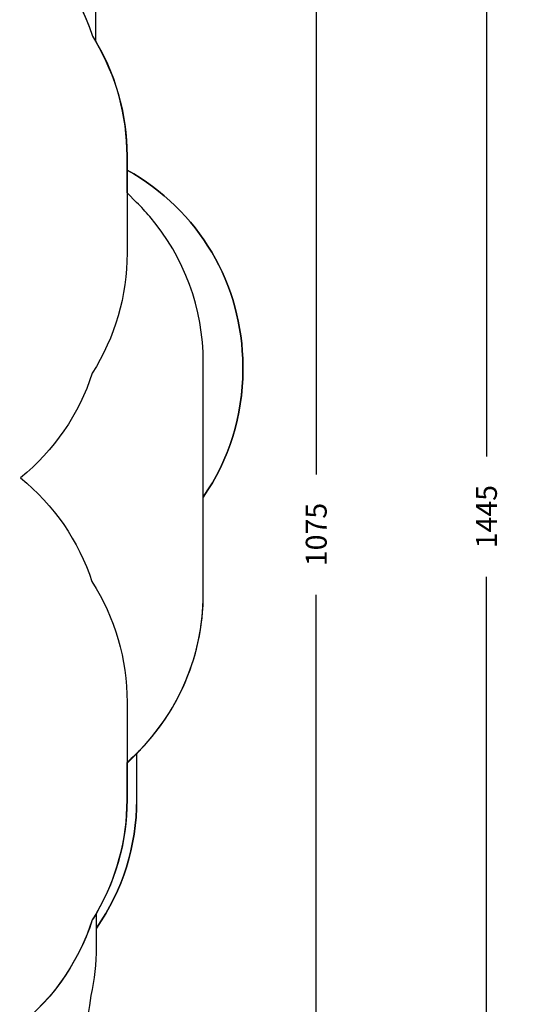
# Model space of a CAD drawing. Units: inches. Extents: x 566 to 4137, y -1949 to -355.
# Drawn here: x 2294 to 2626, y -1555 to -896 of the extents above; entities that cross this region are included whole.
import ezdxf

# ---------------------------------------------------------------- set-up
doc = ezdxf.new("R2010")
doc.units = ezdxf.units.IN
doc.header["$MEASUREMENT"] = 0
doc.layers.add('VP-DIM', color=7, linetype='Continuous')
doc.layers.add('VP-HIC', color=6, linetype='Continuous')
doc.layers.add('VP-EQ', color=7, linetype='Continuous', true_color=0x8a3492)
doc.styles.get("Standard").update_dxf_attribs({"font": 'arial.ttf'})
doc.dimstyles.get("Standard").update_dxf_attribs({"dimtxt": 14, "dimasz": 20, "dimexe": 20, "dimexo": 50, "dimgap": 20, "dimtad": 0, "dimdec": 0, "dimzin": 0, "dimdsep": 46, "dimtxsty": 'Standard', "dimcen": -0.09, "dimadec": 0, "dimazin": 0, "dimtfac": 1, "dimtdec": 4, "dimtofl": 0, "dimtmove": 0, "dimatfit": 3, "dimfxl": 70, "dimfxlon": 1, "dimtolj": 1, "dimtzin": 0, "dimarcsym": 0})

# ---------------------------------------------------------------- blocks, each defined once
blk = doc.blocks.new('*D85')
at = {"layer": 'Defpoints', "color": 0}
for p in [(2443.3, -375.37), (2443.3, -1127.83), (930.74, -1792.35)]:
    blk.add_point(p, dxfattribs=at)
at = {"layer": 'VP-DIM', "color": 0, "lineweight": -2}
for p, q in [((930.74, -445.37), (930.74, -355.37)), ((2443.3, -445.37), (2443.3, -355.37)), ((950.74, -375.37), (1663.13, -375.37)), ((2423.3, -375.37), (1743.58, -375.37))]:
    blk.add_line(p, q, dxfattribs=at)
at = {"layer": 'VP-DIM', "color": 0}
for points in [[(950.74, -372.04), (950.74, -378.7), (930.74, -375.37)], [(2423.3, -378.7), (2423.3, -372.04), (2443.3, -375.37)]]:
    blk.add_solid(points, dxfattribs=at)
at = {"layer": 'VP-DIM', "color": 0, "insert": (1703.36, -375.37), "char_height": 14, "attachment_point": 5}
blk.add_mtext('\\A1;1513', dxfattribs=at)
blk = doc.blocks.new('*D87')
at = {"layer": 'Defpoints', "color": 0}
for p in [(1639.2, -504.36), (1086.39, -1949.02), (2606.45, -1949.02)]:
    blk.add_point(p, dxfattribs=at)
at = {"layer": 'VP-DIM', "color": 0, "lineweight": -2}
for p, q in [((2536.45, -504.36), (2626.45, -504.36)), ((2606.45, -524.36), (2606.45, -1188.25)), ((2606.45, -1929.02), (2606.45, -1268.79)), ((2536.45, -1949.02), (2626.45, -1949.02))]:
    blk.add_line(p, q, dxfattribs=at)
at = {"layer": 'VP-DIM', "color": 0}
for points in [[(2609.78, -524.36), (2603.11, -524.36), (2606.45, -504.36)], [(2603.11, -1929.02), (2609.78, -1929.02), (2606.45, -1949.02)]]:
    blk.add_solid(points, dxfattribs=at)
at = {"layer": 'VP-DIM', "color": 0, "insert": (2606.45, -1228.52), "char_height": 14, "attachment_point": 5, "rotation": 90}
blk.add_mtext('\\A1;1445', dxfattribs=at)
blk = doc.blocks.new('*D88')
at = {"layer": 'Defpoints', "color": 0}
for p in [(1662.1, -704.38), (1157.13, -1776.63), (2492.45, -1776.63)]:
    blk.add_point(p, dxfattribs=at)
at = {"layer": 'VP-DIM', "color": 0, "lineweight": -2}
for p, q in [((2422.45, -704.38), (2512.45, -704.38)), ((2492.45, -724.38), (2492.45, -1200.23)), ((2492.45, -1756.63), (2492.45, -1280.78)), ((2422.45, -1776.63), (2512.45, -1776.63))]:
    blk.add_line(p, q, dxfattribs=at)
at = {"layer": 'VP-DIM', "color": 0}
for points in [[(2495.78, -724.38), (2489.11, -724.38), (2492.45, -704.38)], [(2489.11, -1756.63), (2495.78, -1756.63), (2492.45, -1776.63)]]:
    blk.add_solid(points, dxfattribs=at)
at = {"layer": 'VP-DIM', "color": 0, "insert": (2492.45, -1240.5), "char_height": 14, "attachment_point": 5, "rotation": 90}
blk.add_mtext('\\A1;1075', dxfattribs=at)
blk = doc.blocks.new('3029-1_2D_')
at = {"layer": 'VP-EQ', "color": 0}
blk.add_lwpolyline([(-91.2, -411.73, 0.230511), (74.11, -331.24, 0.148001), (157.28, -356.41), (188.89, -356.41, 0.104875), (247.34, -377.81, 0.017011), (255.65, -383.73), (255.65, -477, 0.414214), (355.65, -577), (402.95, -577, 0.414214), (502.95, -477), (502.95, -442.38, 0.366362), (641.83, -307.21, 0.054513), (645.38, -274.79), (645.38, -262.07, 0.15333), (672.31, -176.31), (672.31, -145.19, 0.20057), (716.92, -38.45), (716.92, 26.43, 0.15198), (743.4, 111.54), (743.4, 114.04, 0.273058), (665.91, 245.34), (665.91, 254.8, 0.13473), (644.9, 331.36), (644.9, 353.44, 0.255332)], format="xyb", dxfattribs=at)

msp = doc.modelspace()

# ---------------------------------------------------------------- linework, layer by layer
at = {"layer": 'VP-EQ', "color": 0}
msp.add_lwpolyline([(2372.2, -1387.1, 0.005374), (2374.45, -1384.79, 0.192299)], format="xyb", dxfattribs=at)
at = {"layer": 'VP-HIC', "color": 4}
for points in [[(2275.85, -823.65, -0.183696), (2342.55, -906.83, -0.007173), (2344.8, -910.5), (2344.8, -888.42, 0.255332), (2275.85, -762.21)], [(2202.85, -1684.25, 0.366362), (2341.73, -1549.07, 0.054513), (2345.27, -1516.65), (2345.27, -1493.93, -0.008966), (2342.47, -1498.53, -0.31935), (2202.85, -1602.15)]]:
    msp.add_lwpolyline(points, format="xyb", close=True, dxfattribs=at)
at = {"layer": 'VP-HIC', "color": 3}
for points in [[(2199.81, -802.96, -0.325365), (2342.55, -906.83, -0.14204), (2365.81, -987.07), (2365.81, -1052.18, -0.142308), (2342.46, -1132.54, -0.144466), (2294.43, -1202.56, -0.143461), (2342.28, -1272.01, -0.14289), (2365.81, -1352.67), (2365.81, -1418.18, -0.142272), (2342.47, -1498.53, -0.324929), (2199.81, -1602.18)], [(2365.81, -1352.67), (2365.81, -1352.67, -0.14289)]]:
    msp.add_lwpolyline(points, format="xyb", dxfattribs=at)
at = {"layer": 'VP-HIC', "color": 6}
for points in [[(2365.81, -996.52, -0.273058), (2443.3, -1127.83), (2443.3, -1130.33, -0.15198), (2416.82, -1215.43), (2416.82, -1125.03, 0.17841), (2380.94, -1027.68, 0.021538), (2372.2, -1018.17), (2365.81, -1011.8)], [(2345.27, -1493.93, 0.133137), (2365.81, -1418.18), (2365.81, -1393.01, 0.014568), (2372.2, -1387.06), (2372.2, -1418.18, -0.15333), (2345.27, -1503.93)]]:
    msp.add_lwpolyline(points, format="xyb", close=True, dxfattribs=at)
at = {"layer": 'VP-HIC', "color": 2}
msp.add_lwpolyline([(2365.81, -1393.01, 0.215768), (2416.82, -1280.32), (2416.82, -1125.03, 0.17841), (2380.94, -1027.68, 0.021538), (2372.2, -1018.17), (2365.81, -1011.8), (2365.81, -1052.18, -0.142308), (2342.46, -1132.54, -0.144466), (2294.43, -1202.56, -0.143461), (2342.28, -1272.01, -0.14289), (2365.81, -1352.67)], format="xyb", close=True, dxfattribs=at)
for points in [[(2342.46, -1132.54, -0.144466), (2294.43, -1202.56, -0.143461), (2342.28, -1272.01, -0.14289), (2365.81, -1352.67), (2365.81, -1393.01, 0.215768)], [(2365.81, -1393.5), (2371.78, -1387.53, 0.00637), (2374.45, -1384.79, 0.192299)]]:
    msp.add_lwpolyline(points, format="xyb", dxfattribs=at)

# ---------------------------------------------------------------- block references
msp.add_blockref('3029-1_2D_', (1699.9, -1241.86))

# ---------------------------------------------------------------- dimensions: what is measured, and where the dimension line sits
at = {"layer": 'VP-DIM', "color": 0}
dim = msp.add_linear_dim(base=(2443.3, -375.37), p1=(930.74, -1792.35), p2=(2443.3, -1127.83), dimstyle='Standard', dxfattribs=at)
dim.commit()
dim.dimension.update_dxf_attribs({"geometry": '*D85', "text_midpoint": (1703.36, -375.37), "dimtype": 160})
dim = msp.add_linear_dim(base=(2606.45, -1949.02), p1=(1639.2, -504.36), p2=(1086.39, -1949.02), angle=90, dimstyle='Standard', dxfattribs=at)
dim.commit()
dim.dimension.update_dxf_attribs({"geometry": '*D87', "text_midpoint": (2606.45, -1228.52), "dimtype": 160})
dim = msp.add_linear_dim(base=(2492.45, -1776.63), p1=(1662.1, -704.38), p2=(1157.13, -1776.63), angle=90, text='1075', dimstyle='Standard', dxfattribs=at)
dim.commit()
dim.dimension.update_dxf_attribs({"geometry": '*D88', "text_midpoint": (2492.45, -1240.5), "dimtype": 160})

doc.saveas('drawing.dxf')
